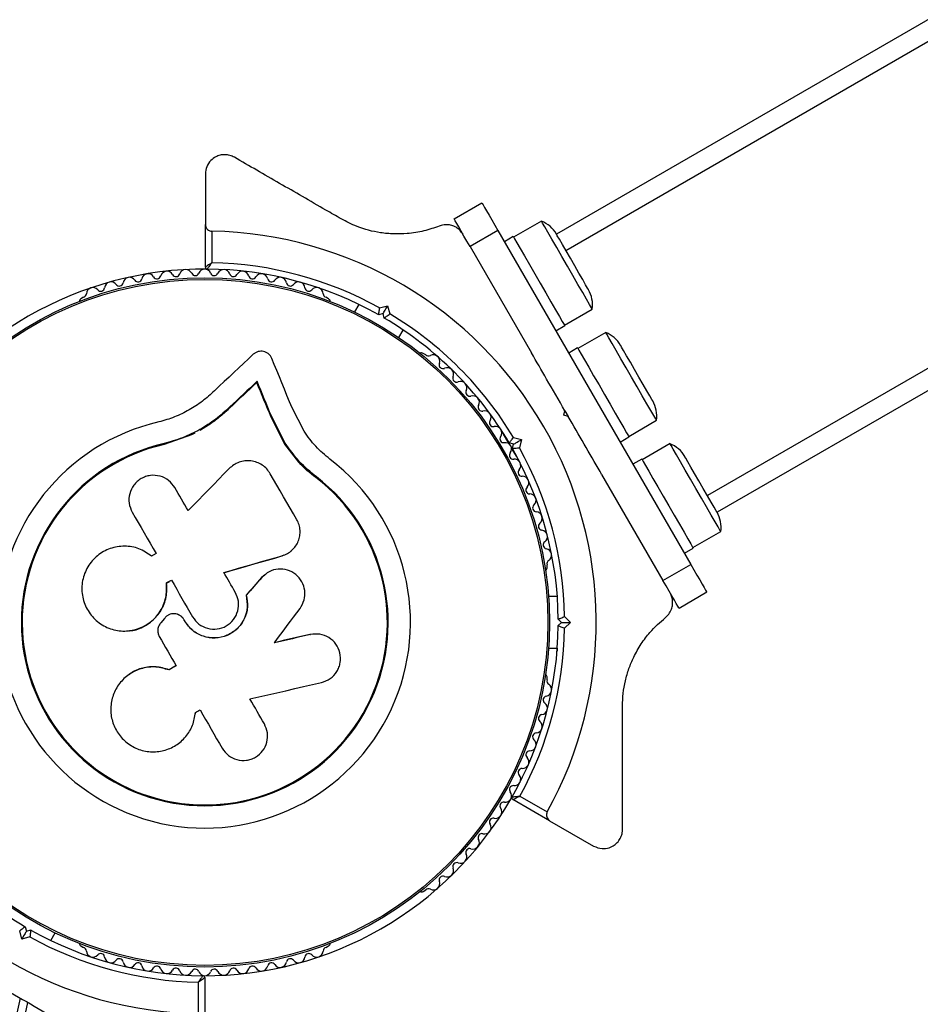
# Model space of a CAD drawing. Units: millimetres. Extents: x 122 to 3622, y 393 to 3893.
# Drawn here: x 2283 to 2423, y 2337 to 2491 of the extents above; entities that cross this region are included whole.
import ezdxf

# ---------------------------------------------------------------- set-up
doc = ezdxf.new("R2010")
doc.units = ezdxf.units.MM

msp = doc.modelspace()

# ---------------------------------------------------------------- linework, layer by layer
at = {"linetype": 'Continuous', "lineweight": 25, "ltscale": 20}
for p, q in [((2793.19, 2703.55), (2366.76, 2457.35)), ((2794.69, 2700.95), (2368.26, 2454.75)), ((2816.69, 2662.84), (2390.26, 2416.64)), ((2818.19, 2660.24), (2391.76, 2414.04)), ((2312.16, 2466.7), (2312.16, 2458.81)), ((2350.85, 2459.71), (2355.18, 2462.21)), ((2312.16, 2452.19), (2312.16, 2458.81)), ((2364.45, 2459.36), (2360.12, 2456.86)), ((2364.46, 2459.34), (2364.45, 2459.36)), ((2313.16, 2457.8), (2313.16, 2452.88)), ((2357.68, 2457.88), (2353.35, 2455.38)), ((2357.68, 2457.88), (2387.68, 2405.91)), ((2360.06, 2456.94), (2358.68, 2456.14)), ((2366.77, 2457.33), (2366.76, 2457.35)), ((2353.35, 2455.38), (2362.89, 2438.86)), ((2293.19, 2447.5), (2292.78, 2447.26)), ((2331.33, 2447.26), (2330.92, 2447.5)), ((2336.02, 2446.4), (2335.34, 2445.21)), ((2339.26, 2445.85), (2340.51, 2446.18)), ((2340.51, 2446.18), (2340.85, 2444.93)), ((2339.81, 2444.96), (2339.12, 2444.77)), ((2339.99, 2444.27), (2339.81, 2444.96)), ((2368.02, 2443.17), (2372.35, 2445.67)), ((2366.68, 2442.29), (2368.06, 2443.09)), ((2342.26, 2441.22), (2342.95, 2442.4)), ((2374.45, 2442.04), (2370.12, 2439.54)), ((2374.46, 2442.02), (2374.45, 2442.04)), ((2376.77, 2440.01), (2376.76, 2440.03)), ((2346.45, 2438.53), (2346.03, 2438.77)), ((2370.06, 2439.62), (2368.68, 2438.82)), ((2320.17, 2434.24), (2320.21, 2434.42)), ((2315.95, 2430.28), (2315.97, 2430.44)), ((2327.51, 2426.64), (2325.65, 2430.28)), ((2367.92, 2429.15), (2368.1, 2429.83)), ((2368.1, 2429.83), (2368.6, 2428.96)), ((2322.39, 2428.82), (2322.44, 2428.97)), ((2324.52, 2424.65), (2322.39, 2428.82)), ((2324.58, 2424.78), (2322.44, 2428.97)), ((2368.6, 2428.96), (2367.92, 2429.15)), ((2378.02, 2425.85), (2382.35, 2428.35)), ((2310.53, 2426.36), (2309.97, 2426.09)), ((2305.75, 2424.59), (2305.72, 2424.72)), ((2309.97, 2426.09), (2305.75, 2424.59)), ((2308.27, 2425.53), (2305.75, 2424.59)), ((2324.52, 2424.65), (2324.58, 2424.78)), ((2326.7, 2421.84), (2324.52, 2424.65)), ((2360.12, 2424.64), (2359.44, 2424.83)), ((2359.94, 2423.96), (2360.12, 2424.64)), ((2360.09, 2425.69), (2361.34, 2425.35)), ((2361.34, 2425.35), (2361.01, 2424.09)), ((2376.68, 2424.97), (2378.06, 2425.77)), ((2384.45, 2424.72), (2380.12, 2422.22)), ((2384.46, 2424.7), (2384.45, 2424.72)), ((2329.34, 2419.44), (2326.7, 2421.84)), ((2380.07, 2422.3), (2378.68, 2421.5)), ((2386.77, 2422.69), (2386.76, 2422.7)), ((2329.34, 2419.44), (2329.42, 2419.54)), ((2373.81, 2419.93), (2383.35, 2403.41)), ((2388.02, 2408.53), (2392.35, 2411.03)), ((2325.49, 2408), (2325.55, 2408.05)), ((2386.68, 2407.65), (2388.06, 2408.45)), ((2324.07, 2407.24), (2324.43, 2407.41)), ((2324.07, 2407.24), (2324.12, 2407.28)), ((2365.31, 2405.38), (2365.31, 2405.86)), ((2383.35, 2403.41), (2387.68, 2405.91)), ((2321.42, 2404.27), (2320.89, 2403.86)), ((2320.89, 2403.86), (2320.94, 2403.89)), ((2306.11, 2403), (2306.08, 2403.03)), ((2318.48, 2401.11), (2318.5, 2401.13)), ((2366.91, 2400.9), (2365.54, 2400.9)), ((2390.18, 2401.58), (2385.85, 2399.08)), ((2305.8, 2397.52), (2305.23, 2396.83)), ((2308.81, 2397.35), (2308.8, 2397.35)), ((2308.98, 2397.07), (2308.96, 2397.07)), ((2367.56, 2396.89), (2367.06, 2397.39)), ((2368.05, 2397.81), (2368.97, 2396.89)), ((2367.06, 2396.39), (2367.56, 2396.89)), ((2367.56, 2396.89), (2368.97, 2396.89)), ((2368.97, 2396.89), (2368.05, 2395.98)), ((2329.75, 2395.05), (2328.42, 2395.01)), ((2328.42, 2395.01), (2328.49, 2395)), ((2365.54, 2392.89), (2366.91, 2392.89)), ((2306.5, 2389.52), (2306.47, 2389.49)), ((2300.34, 2388.82), (2300.29, 2388.78)), ((2365.31, 2387.93), (2365.31, 2388.41)), ((2310.6, 2382.68), (2310.61, 2382.74)), ((2359.69, 2369.4), (2359.89, 2369.74)), ((2361.1, 2369.85), (2365.35, 2367.4)), ((2365.72, 2366.03), (2360, 2369.33)), ((2365.72, 2366.03), (2372.56, 2362.08)), ((2346.03, 2355.02), (2346.45, 2355.26)), ((2284.13, 2349.52), (2284.31, 2348.83)), ((2283.6, 2347.61), (2283.27, 2348.86)), ((2284.31, 2348.83), (2284.99, 2349.02)), ((2288.09, 2347.39), (2288.78, 2348.58)), ((2284.86, 2347.94), (2283.6, 2347.61)), ((2292.78, 2346.53), (2293.19, 2346.29)), ((2330.92, 2346.29), (2331.33, 2346.53)), ((2311.06, 2335.99), (2311.06, 2340.9)), ((2312.06, 2341.6), (2312.06, 2334.98))]:
    msp.add_line(p, q, dxfattribs=at)
at = {"linetype": 'Continuous', "lineweight": 25, "ltscale": 20, "flags": 128}
for points in [[(2355.18, 2462.21), (2355.23, 2462.12), (2355.37, 2461.88), (2355.6, 2461.48), (2355.91, 2460.94), (2356.29, 2460.28), (2356.72, 2459.53), (2357.19, 2458.72), (2357.68, 2457.88)], [(2353.35, 2455.38), (2352.86, 2456.22), (2352.39, 2457.03), (2351.96, 2457.78), (2351.58, 2458.44), (2351.27, 2458.98), (2351.04, 2459.38), (2350.9, 2459.62), (2350.85, 2459.71)], [(2372.35, 2445.67), (2372.34, 2445.68), (2372.22, 2445.88), (2371.93, 2446.4), (2371.46, 2447.2), (2370.86, 2448.25), (2370.13, 2449.5), (2369.33, 2450.89), (2368.48, 2452.36), (2367.63, 2453.83), (2366.82, 2455.25), (2366.08, 2456.53), (2365.44, 2457.63), (2364.95, 2458.49), (2364.61, 2459.06), (2364.46, 2459.34)], [(2360.06, 2456.94), (2360.09, 2456.91), (2360.27, 2456.59), (2360.63, 2455.97), (2361.15, 2455.07), (2361.8, 2453.93), (2362.56, 2452.61), (2363.4, 2451.17), (2364.26, 2449.68), (2365.11, 2448.2), (2365.92, 2446.8), (2366.64, 2445.56), (2367.24, 2444.52), (2367.69, 2443.74), (2367.97, 2443.26), (2368.06, 2443.09), (2368.06, 2443.09)], [(2371.76, 2448.69), (2371.76, 2448.69), (2371.62, 2448.92), (2371.32, 2449.46), (2370.86, 2450.25), (2370.28, 2451.26), (2369.62, 2452.39), (2368.94, 2453.57), (2368.28, 2454.71), (2367.7, 2455.72), (2367.23, 2456.53), (2366.91, 2457.08), (2366.77, 2457.33)], [(2339.81, 2444.96), (2339.82, 2444.98), (2339.86, 2445.05), (2339.93, 2445.16), (2340.01, 2445.32), (2340.12, 2445.5), (2340.24, 2445.71), (2340.38, 2445.94), (2340.51, 2446.18)], [(2382.35, 2428.35), (2382.34, 2428.36), (2382.22, 2428.56), (2381.93, 2429.08), (2381.46, 2429.88), (2380.86, 2430.93), (2380.13, 2432.18), (2379.33, 2433.57), (2378.48, 2435.04), (2377.63, 2436.51), (2376.82, 2437.93), (2376.08, 2439.21), (2375.44, 2440.31), (2374.95, 2441.17), (2374.61, 2441.74), (2374.46, 2442.02)], [(2381.76, 2431.36), (2381.76, 2431.37), (2381.62, 2431.6), (2381.32, 2432.14), (2380.86, 2432.93), (2380.28, 2433.94), (2379.62, 2435.07), (2378.94, 2436.25), (2378.28, 2437.39), (2377.7, 2438.4), (2377.23, 2439.21), (2376.91, 2439.76), (2376.77, 2440.01)], [(2319.61, 2438.62), (2318.86, 2437.91), (2318.11, 2437.21), (2317.36, 2436.5), (2316.6, 2435.79), (2315.84, 2435.08), (2315.08, 2434.37), (2314.32, 2433.65), (2313.56, 2432.93)], [(2370.06, 2439.62), (2370.09, 2439.59), (2370.27, 2439.27), (2370.63, 2438.65), (2371.15, 2437.75), (2371.8, 2436.61), (2372.56, 2435.29), (2373.4, 2433.85), (2374.26, 2432.36), (2375.11, 2430.88), (2375.92, 2429.48), (2376.64, 2428.24), (2377.24, 2427.2), (2377.69, 2426.42), (2377.97, 2425.94), (2378.06, 2425.77), (2378.06, 2425.77)], [(2325.65, 2430.28), (2325.25, 2431.25), (2324.85, 2432.23), (2324.46, 2433.19), (2324.06, 2434.16), (2323.67, 2435.12), (2323.28, 2436.08), (2322.88, 2437.04), (2322.49, 2437.99)], [(2320.17, 2434.24), (2319.64, 2433.75), (2319.12, 2433.26), (2318.59, 2432.77), (2318.07, 2432.27), (2317.54, 2431.78), (2317.01, 2431.28), (2316.48, 2430.78), (2315.95, 2430.28)], [(2320.17, 2434.24), (2319.64, 2433.75), (2319.12, 2433.26), (2318.59, 2432.77), (2318.07, 2432.27), (2317.54, 2431.78), (2317.01, 2431.28), (2316.48, 2430.78), (2315.95, 2430.28)], [(2320.21, 2434.42), (2319.68, 2433.92), (2319.15, 2433.43), (2318.62, 2432.93), (2318.1, 2432.43), (2317.57, 2431.94), (2317.03, 2431.44), (2316.5, 2430.94), (2315.97, 2430.44)], [(2322.39, 2428.82), (2322.11, 2429.5), (2321.83, 2430.18), (2321.55, 2430.86), (2321.27, 2431.54), (2321, 2432.22), (2320.72, 2432.9), (2320.44, 2433.57), (2320.17, 2434.24)], [(2322.39, 2428.82), (2322.11, 2429.5), (2321.83, 2430.18), (2321.55, 2430.86), (2321.27, 2431.54), (2321, 2432.22), (2320.72, 2432.9), (2320.44, 2433.57), (2320.17, 2434.24)], [(2322.44, 2428.97), (2322.15, 2429.65), (2321.87, 2430.34), (2321.6, 2431.02), (2321.32, 2431.7), (2321.04, 2432.38), (2320.76, 2433.06), (2320.48, 2433.74), (2320.21, 2434.42)], [(2359.43, 2424.68), (2359.06, 2425.33), (2358.34, 2426.57), (2358.15, 2426.9)], [(2360.12, 2424.64), (2360.14, 2424.66), (2360.21, 2424.7), (2360.33, 2424.76), (2360.48, 2424.85), (2360.66, 2424.96), (2360.88, 2425.08), (2361.11, 2425.21), (2361.34, 2425.35)], [(2392.35, 2411.03), (2392.34, 2411.04), (2392.22, 2411.24), (2391.93, 2411.76), (2391.46, 2412.56), (2390.86, 2413.61), (2390.13, 2414.86), (2389.33, 2416.25), (2388.48, 2417.72), (2387.63, 2419.19), (2386.82, 2420.61), (2386.08, 2421.89), (2385.44, 2422.99), (2384.95, 2423.84), (2384.61, 2424.42), (2384.46, 2424.7)], [(2361.09, 2421.81), (2360.55, 2422.75), (2359.81, 2424.03), (2359.81, 2424.03)], [(2380.07, 2422.3), (2380.09, 2422.27), (2380.27, 2421.95), (2380.63, 2421.33), (2381.15, 2420.43), (2381.8, 2419.29), (2382.56, 2417.97), (2383.4, 2416.53), (2384.26, 2415.04), (2385.11, 2413.56), (2385.92, 2412.16), (2386.64, 2410.92), (2387.24, 2409.88), (2387.69, 2409.1), (2387.97, 2408.62), (2388.06, 2408.45), (2388.06, 2408.45)], [(2391.76, 2414.04), (2391.76, 2414.05), (2391.62, 2414.28), (2391.32, 2414.82), (2390.86, 2415.61), (2390.28, 2416.62), (2389.62, 2417.75), (2388.94, 2418.93), (2388.28, 2420.07), (2387.7, 2421.08), (2387.23, 2421.89), (2386.91, 2422.44), (2386.77, 2422.69)], [(2315.85, 2420.83), (2315.05, 2420.01), (2314.26, 2419.2), (2313.47, 2418.38), (2312.67, 2417.57), (2311.87, 2416.75), (2311.08, 2415.93), (2310.28, 2415.11), (2309.48, 2414.29)], [(2326.38, 2412.88), (2325.87, 2413.78), (2325.35, 2414.67), (2324.83, 2415.57), (2324.32, 2416.46), (2323.8, 2417.35), (2323.29, 2418.25), (2322.77, 2419.14), (2322.26, 2420.03)], [(2309.48, 2414.29), (2309.22, 2414.74), (2308.96, 2415.18), (2308.7, 2415.63), (2308.44, 2416.08), (2308.18, 2416.53), (2307.92, 2416.98), (2307.67, 2417.42), (2307.41, 2417.87)], [(2300.77, 2414.04), (2301.23, 2413.24), (2301.69, 2412.44), (2302.16, 2411.64), (2302.62, 2410.84), (2303.08, 2410.03), (2303.55, 2409.23), (2304.01, 2408.42), (2304.48, 2407.62)], [(2304.48, 2407.62), (2304.39, 2407.57), (2304.3, 2407.51), (2304.22, 2407.46), (2304.13, 2407.41), (2304.04, 2407.36), (2303.95, 2407.31), (2303.87, 2407.26), (2303.78, 2407.21)], [(2315.02, 2404.63), (2316.15, 2404.96), (2317.29, 2405.28), (2318.42, 2405.61), (2319.55, 2405.94), (2320.68, 2406.26), (2321.81, 2406.59), (2322.94, 2406.91), (2324.07, 2407.24)], [(2315.03, 2404.67), (2316.17, 2404.99), (2317.31, 2405.32), (2318.45, 2405.65), (2319.59, 2405.98), (2320.72, 2406.3), (2321.86, 2406.63), (2322.99, 2406.96), (2324.12, 2407.28)], [(2387.68, 2405.91), (2388.17, 2405.07), (2388.64, 2404.26), (2389.07, 2403.51), (2389.45, 2402.85), (2389.76, 2402.31), (2389.99, 2401.91), (2390.13, 2401.67), (2390.18, 2401.58)], [(2306.08, 2403.03), (2306.18, 2403.09), (2306.28, 2403.15), (2306.37, 2403.2), (2306.47, 2403.26), (2306.57, 2403.32), (2306.67, 2403.37), (2306.77, 2403.43), (2306.86, 2403.49)], [(2306.11, 2403), (2306.2, 2403.06), (2306.3, 2403.12), (2306.4, 2403.17), (2306.5, 2403.23), (2306.59, 2403.29), (2306.69, 2403.34), (2306.79, 2403.4), (2306.89, 2403.46)], [(2306.86, 2403.49), (2307.28, 2402.77), (2307.69, 2402.06), (2308.1, 2401.34), (2308.51, 2400.63), (2308.93, 2399.91), (2309.34, 2399.19), (2309.75, 2398.48), (2310.17, 2397.76)], [(2316.81, 2401.59), (2316.58, 2401.98), (2316.36, 2402.36), (2316.14, 2402.75), (2315.92, 2403.13), (2315.7, 2403.51), (2315.48, 2403.9), (2315.25, 2404.28), (2315.03, 2404.67)], [(2320.89, 2403.86), (2320.59, 2403.51), (2320.29, 2403.17), (2319.99, 2402.83), (2319.69, 2402.48), (2319.38, 2402.14), (2319.08, 2401.79), (2318.78, 2401.45), (2318.48, 2401.11)], [(2320.94, 2403.89), (2320.63, 2403.54), (2320.33, 2403.2), (2320.02, 2402.85), (2319.72, 2402.51), (2319.42, 2402.16), (2319.11, 2401.82), (2318.81, 2401.47), (2318.5, 2401.13)], [(2385.85, 2399.08), (2385.8, 2399.17), (2385.66, 2399.41), (2385.43, 2399.81), (2385.12, 2400.35), (2384.74, 2401.01), (2384.31, 2401.76), (2383.84, 2402.57), (2383.35, 2403.41)], [(2322.9, 2393.72), (2323.4, 2394.39), (2323.9, 2395.06), (2324.4, 2395.73), (2324.9, 2396.4), (2325.39, 2397.07), (2325.89, 2397.73), (2326.39, 2398.4), (2326.89, 2399.07)], [(2308.96, 2397.07), (2308.94, 2397.1), (2308.92, 2397.14), (2308.9, 2397.17), (2308.88, 2397.21), (2308.86, 2397.24), (2308.84, 2397.28), (2308.82, 2397.32), (2308.8, 2397.35)], [(2308.98, 2397.07), (2308.96, 2397.1), (2308.94, 2397.14), (2308.92, 2397.17), (2308.9, 2397.21), (2308.88, 2397.24), (2308.86, 2397.28), (2308.84, 2397.31), (2308.81, 2397.35)], [(2304.99, 2394.71), (2305.32, 2394.14), (2305.65, 2393.57), (2305.97, 2393), (2306.3, 2392.43), (2306.63, 2391.86), (2306.96, 2391.29), (2307.29, 2390.72), (2307.62, 2390.15)], [(2328.42, 2395.01), (2327.72, 2394.85), (2327.03, 2394.69), (2326.33, 2394.53), (2325.64, 2394.37), (2324.94, 2394.21), (2324.25, 2394.05), (2323.55, 2393.89), (2322.85, 2393.73)], [(2328.49, 2395), (2327.79, 2394.84), (2327.1, 2394.68), (2326.4, 2394.52), (2325.7, 2394.36), (2325, 2394.2), (2324.3, 2394.04), (2323.6, 2393.88), (2322.9, 2393.72)], [(2307.62, 2390.15), (2307.48, 2390.07), (2307.33, 2389.98), (2307.19, 2389.9), (2307.05, 2389.82), (2306.9, 2389.73), (2306.76, 2389.65), (2306.62, 2389.57), (2306.47, 2389.49)], [(2307.64, 2390.18), (2307.5, 2390.1), (2307.35, 2390.01), (2307.21, 2389.93), (2307.07, 2389.85), (2306.93, 2389.77), (2306.78, 2389.68), (2306.64, 2389.6), (2306.5, 2389.52)], [(2319.09, 2384.98), (2320.48, 2385.3), (2321.87, 2385.62), (2323.27, 2385.94), (2324.66, 2386.26), (2326.05, 2386.58), (2327.43, 2386.89), (2328.82, 2387.21), (2330.2, 2387.53)], [(2321.33, 2381.09), (2321.05, 2381.58), (2320.77, 2382.06), (2320.49, 2382.55), (2320.21, 2383.03), (2319.93, 2383.52), (2319.65, 2384.01), (2319.37, 2384.5), (2319.09, 2384.98)], [(2311.32, 2383.28), (2311.76, 2382.53), (2312.19, 2381.78), (2312.62, 2381.03), (2313.05, 2380.29), (2313.48, 2379.54), (2313.91, 2378.79), (2314.34, 2378.05), (2314.77, 2377.3)], [(2284.31, 2348.83), (2284.3, 2348.81), (2284.25, 2348.74), (2284.19, 2348.63), (2284.1, 2348.47), (2283.99, 2348.29), (2283.87, 2348.08), (2283.74, 2347.85), (2283.6, 2347.61)]]:
    msp.add_lwpolyline(points, dxfattribs=at)
at = {"linetype": 'Continuous', "lineweight": 25, "ltscale": 400}
for centre, radius in [((1872.07, 2142.85), 1750), ((2312.06, 2396.89), 53.64), ((2312.06, 2396.89), 53.38)]:
    msp.add_circle(centre, radius, dxfattribs=at)
for centre, radius, start, end in [((2362.69, 2454.99), 4.71, 30, 68.0512), ((2312.06, 2396.89), 60.91, 331.0348, 88.9652), ((2312.46, 2452.19), 0.3, 180, 269.5856), ((2312.06, 2396.89), 56, 60.9408, 88.8745), ((2312.06, 2396.89), 55, 89.5856, 150.3108), ((2303.24, 2450.17), 1, 30.7179, 168.0755), ((2304.62, 2450.99), 0.606, 210.7179, 344.9365), ((2306.17, 2450.57), 1, 27.5788, 164.9365), ((2307.59, 2451.32), 0.606, 207.5788, 341.7974), ((2309.12, 2450.82), 1, 24.4397, 161.7974), ((2310.58, 2451.48), 0.606, 204.4397, 338.6583), ((2312.08, 2450.9), 1, 91.107, 158.6583), ((2312.04, 2450.9), 1, 21.3417, 88.893), ((2312.06, 2396.89), 55, 60.5209, 89.5856), ((2313.53, 2451.48), 0.606, 201.3417, 335.5603), ((2315, 2450.82), 1, 18.2026, 155.5603), ((2316.52, 2451.32), 0.606, 198.2026, 332.4212), ((2317.94, 2450.57), 1, 15.0635, 152.4212), ((2319.49, 2450.99), 0.606, 195.0635, 329.2821), ((2320.87, 2450.17), 1, 11.9245, 149.2821), ((2297.47, 2448.89), 1, 36.9959, 174.3537), ((2298.75, 2449.85), 0.606, 216.9959, 351.2147), ((2300.34, 2449.61), 1, 33.857, 171.2147), ((2301.67, 2450.5), 0.606, 213.857, 348.0755), ((2322.45, 2450.5), 0.606, 191.9245, 326.143), ((2323.78, 2449.61), 1, 8.7854, 146.143), ((2325.37, 2449.85), 0.606, 188.7854, 323.004), ((2326.65, 2448.89), 1, 5.6463, 143.004), ((2293.04, 2448.08), 0.606, 284.9243, 357.4969), ((2294.64, 2448.01), 1, 40.1351, 177.4969), ((2295.87, 2449.05), 0.606, 220.1351, 354.3537), ((2328.25, 2449.05), 0.606, 185.6463, 319.8649), ((2329.47, 2448.01), 1, 2.5073, 139.8649), ((2331.08, 2448.08), 0.606, 182.5073, 255.0401), ((2367.69, 2446.33), 4.7, 351.9488, 30), ((2293.03, 2446.82), 0.5, 120, 177.1393), ((2331.08, 2446.82), 0.5, 2.8607, 60), ((2312.06, 2396.89), 56, 30.9408, 59.0592), ((2312.06, 2396.89), 55, 30.5209, 59.4791), ((2372.69, 2437.67), 4.7, 30, 68.0512), ((2345.78, 2438.34), 0.5, 60, 117.1393), ((2346.88, 2438.96), 0.606, 224.9243, 297.4969), ((2347.62, 2437.54), 1, 340.1351, 117.4969), ((2349.13, 2436.99), 0.606, 160.1351, 294.3537), ((2349.79, 2435.53), 1, 336.9959, 114.3537), ((2351.27, 2434.9), 0.606, 156.9959, 291.2147), ((2351.85, 2433.4), 1, 333.857, 111.2147), ((2353.29, 2432.7), 0.606, 153.857, 288.0755), ((2353.79, 2431.17), 1, 330.7179, 108.0755), ((2377.69, 2429.01), 4.7, 351.9488, 30), ((2355.19, 2430.38), 0.606, 150.7179, 284.9365), ((2355.6, 2428.83), 1, 327.5788, 104.9365), ((2312.06, 2396.89), 32.01, 102.8705, 52.5151), ((2356.96, 2427.97), 0.606, 147.5788, 281.7974), ((2357.29, 2426.4), 1, 324.4397, 101.7974), ((2312.06, 2396.89), 28.54, 102.8247, 52.5151), ((2358.59, 2425.47), 0.606, 144.4397, 278.6583), ((2358.83, 2423.88), 1, 31.107, 98.6583), ((2382.69, 2420.35), 4.7, 30, 68.0512), ((2312.06, 2396.89), 28.41, 102.8247, 52.5151), ((2360.07, 2422.91), 0.606, 141.3417, 275.5603), ((2358.81, 2423.91), 1, 321.3417, 28.893), ((2312.06, 2396.89), 55, 0.5209, 29.4791), ((2312.06, 2396.89), 56, 0.9408, 29.0592), ((2360.22, 2421.31), 1, 318.2026, 95.5603), ((2361.42, 2420.24), 0.606, 138.2026, 272.4212), ((2361.49, 2418.64), 1, 315.0635, 92.4212), ((2362.63, 2417.5), 0.606, 135.0635, 269.2821), ((2362.61, 2415.9), 1, 311.9245, 89.2821), ((2363.68, 2414.7), 0.606, 131.9245, 266.143), ((2363.57, 2413.1), 1, 308.7854, 86.143), ((2387.69, 2411.69), 4.7, 351.9488, 30), ((2364.58, 2411.85), 0.606, 128.7854, 263.004), ((2364.38, 2410.26), 1, 305.6463, 83.004), ((2365.32, 2408.95), 0.606, 125.6463, 259.8649), ((2365.03, 2407.37), 1, 302.5073, 79.8649), ((2365.9, 2406.02), 0.606, 122.5073, 195.0401), ((2364.81, 2405.38), 0.5, 302.8607, 360), ((2312.06, 2396.89), 55, 330.4144, 359.4791), ((2312.06, 2396.89), 56, 331.1255, 359.0592), ((2364.81, 2388.41), 0.5, 0, 57.1393), ((2365.9, 2387.77), 0.606, 164.9243, 237.4969), ((2365.03, 2386.42), 1, 280.1351, 57.4969), ((2365.32, 2384.84), 0.606, 100.1351, 234.3537), ((2123.46, 2707.79), 374.96, 299.9433, 300.0675), ((2364.38, 2383.53), 1, 276.9959, 54.3537), ((2364.58, 2381.94), 0.606, 96.9959, 231.2147), ((2363.57, 2380.69), 1, 273.857, 51.2147), ((2362.61, 2377.89), 1, 270.7179, 48.0755), ((2363.68, 2379.09), 0.606, 93.857, 228.0755), ((2361.49, 2375.15), 1, 267.5788, 44.9365), ((2362.63, 2376.29), 0.606, 90.7179, 224.9365), ((2361.42, 2373.55), 0.606, 87.5788, 221.7974), ((2360.22, 2372.48), 1, 264.4397, 41.7974), ((2360.07, 2370.88), 0.606, 84.4397, 218.6583), ((2358.81, 2369.88), 1, 331.107, 38.6583), ((2360.15, 2369.59), 0.3, 150.4144, 240), ((2312.06, 2396.89), 55, 210.3108, 239.4791), ((2312.06, 2396.89), 55, 269.6892, 330), ((2357.29, 2367.39), 1, 258.2026, 35.5603), ((2358.59, 2368.32), 0.606, 81.3417, 215.5603), ((2358.83, 2369.91), 1, 261.3417, 328.893), ((2356.96, 2365.82), 0.606, 78.2026, 212.4212), ((2312.06, 2396.89), 60.91, 210.9407, 269.0593), ((2355.6, 2364.96), 1, 255.0635, 32.4212), ((2355.19, 2363.41), 0.606, 75.0635, 209.2821), ((2353.79, 2362.62), 1, 251.9245, 29.2821), ((2351.85, 2360.39), 1, 248.7854, 26.143), ((2353.29, 2361.09), 0.606, 71.9245, 206.143), ((2351.27, 2358.89), 0.606, 68.7854, 203.004), ((2349.13, 2356.8), 0.606, 65.6463, 199.8649), ((2349.79, 2358.26), 1, 245.6463, 23.004), ((2347.62, 2356.25), 1, 242.5073, 19.8649), ((2345.78, 2355.45), 0.5, 242.8607, 300), ((2346.88, 2354.83), 0.606, 62.5073, 135.0401), ((2312.06, 2396.89), 55, 240.5209, 269.6892), ((2312.06, 2396.89), 56, 240.9408, 268.9768), ((2293.03, 2346.97), 0.5, 182.8607, 240), ((2331.08, 2346.97), 0.5, 300, 357.1393), ((2293.04, 2345.71), 0.606, 2.5073, 75.0401), ((2294.64, 2345.78), 1, 182.5073, 319.8649), ((2295.87, 2344.74), 0.606, 5.6463, 139.8649), ((2328.25, 2344.74), 0.606, 40.1351, 174.3537), ((2329.47, 2345.78), 1, 220.1351, 357.4969), ((2331.08, 2345.71), 0.606, 104.9243, 177.4969), ((2297.47, 2344.9), 1, 185.6463, 323.004), ((2298.75, 2343.94), 0.606, 8.7854, 143.004), ((2300.34, 2344.18), 1, 188.7854, 326.143), ((2301.67, 2343.29), 0.606, 11.9245, 146.143), ((2303.24, 2343.62), 1, 191.9245, 329.2821), ((2304.62, 2342.8), 0.606, 15.0635, 149.2821), ((2319.49, 2342.8), 0.606, 30.7179, 164.9365), ((2320.87, 2343.62), 1, 210.7179, 348.0755), ((2322.45, 2343.29), 0.606, 33.857, 168.0755), ((2323.78, 2344.18), 1, 213.857, 351.2147), ((2325.37, 2343.94), 0.606, 36.9959, 171.2147), ((2326.65, 2344.9), 1, 216.9959, 354.3537), ((2306.17, 2343.22), 1, 195.0635, 332.4212), ((2307.59, 2342.47), 0.606, 18.2026, 152.4212), ((2309.12, 2342.97), 1, 198.2026, 335.5603), ((2310.58, 2342.31), 0.606, 21.3417, 155.5603), ((2312.08, 2342.89), 1, 201.3417, 268.893), ((2311.76, 2341.6), 0.3, 0, 89.6892), ((2312.04, 2342.89), 1, 271.107, 338.6583), ((2313.53, 2342.31), 0.606, 24.4398, 158.6583), ((2315, 2342.97), 1, 204.4398, 341.7974), ((2316.52, 2342.47), 0.606, 27.5788, 161.7974), ((2317.94, 2343.22), 1, 207.5788, 344.9365), ((1104.87, 2585.79), 1204.18, 311.85541, 348.14459), ((1104.87, 2585.79), 1205.47, 311.87558, 348.12442)]:
    msp.add_arc(centre, radius, start, end, dxfattribs=at)
at = {"linetype": 'Continuous', "lineweight": 25, "ltscale": 20}
for points, knots in [([(2316.66, 2469.29), (2316.43, 2469.4), (2315.99, 2469.62), (2315.19, 2469.73), (2314.43, 2469.64), (2313.66, 2469.34), (2312.89, 2468.75), (2312.28, 2467.82), (2312.2, 2467.08), (2312.16, 2466.7)], [0, 0, 0, 0, 0.1081, 0.216724, 0.317777, 0.420488, 0.572285, 0.780148, 1, 1, 1, 1]), ([(2333.27, 2459.71), (2332.48, 2460.16), (2329.24, 2462.03), (2323.63, 2465.27), (2318.99, 2467.95), (2316.66, 2469.29)], [0, 0, 0, 0, 0.138437, 0.567214, 1, 1, 1, 1]), ([(2312.16, 2458.81), (2312.17, 2458.71), (2312.18, 2458.49), (2312.34, 2458.2), (2312.59, 2457.96), (2312.85, 2457.84), (2313.04, 2457.8), (2313.14, 2457.8), (2313.16, 2457.8)], [0, 0, 0, 0, 0.20755, 0.490224, 0.690553, 0.845589, 0.977089, 1, 1, 1, 1]), ([(2348.54, 2458.59), (2347.76, 2458.31), (2346.2, 2457.77), (2343.81, 2457.39), (2341.51, 2457.32), (2338.91, 2457.55), (2336.01, 2458.28), (2334.08, 2459.28), (2333.27, 2459.71)], [0, 0, 0, 0, 0.180005, 0.359746, 0.490175, 0.620433, 0.839551, 1, 1, 1, 1]), ([(2352.24, 2457.3), (2352.1, 2457.5), (2351.82, 2457.92), (2351.19, 2458.41), (2350.48, 2458.71), (2349.67, 2458.84), (2349.01, 2458.76), (2348.64, 2458.62), (2348.54, 2458.59)], [0, 0, 0, 0, 0.172214, 0.345276, 0.506319, 0.669971, 0.911765, 1, 1, 1, 1]), ([(2313.16, 2452.88), (2313.16, 2452.88), (2313.15, 2452.88), (2313.13, 2452.87), (2313.1, 2452.84), (2312.99, 2452.77), (2312.77, 2452.62), (2312.5, 2452.43), (2312.29, 2452.29), (2312.18, 2452.21), (2312.16, 2452.2), (2312.16, 2452.19)], [0, 0, 0, 0, 0.003598, 0.012392, 0.03242, 0.085158, 0.235516, 0.49935, 0.698953, 0.847055, 1, 1, 1, 1]), ([(2313.16, 2452.88), (2313.16, 2452.88), (2313.15, 2452.88), (2313.14, 2452.86), (2313.11, 2452.82), (2313.04, 2452.72), (2312.88, 2452.5), (2312.69, 2452.23), (2312.55, 2452.03), (2312.47, 2451.91), (2312.46, 2451.9), (2312.46, 2451.89)], [0, 0, 0, 0, 0.003695, 0.0123069, 0.0320865, 0.08468, 0.2355703, 0.4993111, 0.6988629, 0.8469918, 1, 1, 1, 1]), ([(2339.12, 2444.77), (2339.12, 2444.79), (2339.13, 2444.81), (2339.15, 2444.97), (2339.18, 2445.22), (2339.22, 2445.52), (2339.25, 2445.74), (2339.26, 2445.84), (2339.26, 2445.85)], [0, 0, 0, 0, 0.1951425, 0.389909, 0.5909966, 0.8061892, 0.9954283, 1, 1, 1, 1]), ([(2339.99, 2444.27), (2340, 2444.28), (2340.02, 2444.29), (2340.15, 2444.39), (2340.34, 2444.54), (2340.59, 2444.73), (2340.77, 2444.86), (2340.85, 2444.92), (2340.85, 2444.93)], [0, 0, 0, 0, 0.195127, 0.389861, 0.590907, 0.806129, 0.995251, 1, 1, 1, 1]), ([(2322.49, 2437.99), (2322.43, 2438.12), (2322.31, 2438.37), (2322.01, 2438.69), (2321.64, 2438.93), (2321.22, 2439.08), (2320.78, 2439.12), (2320.34, 2439.05), (2319.93, 2438.89), (2319.72, 2438.71), (2319.61, 2438.62)], [0, 0, 0, 0, 0.124853, 0.249979, 0.374892, 0.499531, 0.624552, 0.74974, 0.874979, 1, 1, 1, 1]), ([(2368.1, 2429.83), (2367.15, 2431.48), (2365.4, 2434.51), (2363.67, 2437.49), (2362.89, 2438.85)], [0, 0, 0, 0, 0.54561, 1, 1, 1, 1]), ([(2313.56, 2432.93), (2312.95, 2432.38), (2311.75, 2431.27), (2309.64, 2429.91), (2307.37, 2428.8), (2305.74, 2428.33), (2304.93, 2428.1)], [0, 0, 0, 0, 0.249747, 0.498746, 0.749561, 1, 1, 1, 1]), ([(2315.97, 2430.44), (2315.25, 2429.78), (2313.82, 2428.46), (2311.32, 2426.86), (2308.62, 2425.55), (2306.69, 2425), (2305.72, 2424.72)], [0, 0, 0, 0, 0.249757, 0.498733, 0.749542, 1, 1, 1, 1]), ([(2315.95, 2430.28), (2315.48, 2429.84), (2314.77, 2429.17), (2313.49, 2428.17), (2312.42, 2427.43), (2311.57, 2426.93), (2311.29, 2426.77)], [0, 0, 0, 0, 0.335943, 0.500742, 0.836738, 1, 1, 1, 1]), ([(2373.81, 2419.94), (2373.73, 2420.08), (2372.84, 2421.62), (2371.09, 2424.65), (2369.43, 2427.53), (2368.6, 2428.96)], [0, 0, 0, 0, 0.048084, 0.524061, 1, 1, 1, 1]), ([(2331.54, 2422.3), (2330.77, 2422.94), (2329.24, 2424.22), (2328.08, 2425.83), (2327.51, 2426.64)], [0, 0, 0, 0, 0.4999961, 1, 1, 1, 1]), ([(2329.42, 2419.54), (2328.5, 2420.31), (2326.66, 2421.86), (2325.27, 2423.8), (2324.58, 2424.78)], [0, 0, 0, 0, 0.500009, 1, 1, 1, 1]), ([(2359.44, 2424.83), (2359.44, 2424.84), (2359.46, 2424.85), (2359.56, 2424.98), (2359.71, 2425.18), (2359.89, 2425.42), (2360.02, 2425.6), (2360.09, 2425.69), (2360.09, 2425.69)], [0, 0, 0, 0, 0.195127, 0.38989, 0.590894, 0.806117, 0.995399, 1, 1, 1, 1]), ([(2359.94, 2423.96), (2359.95, 2423.96), (2359.97, 2423.96), (2360.13, 2423.99), (2360.38, 2424.02), (2360.68, 2424.05), (2360.9, 2424.08), (2361.01, 2424.09), (2361.01, 2424.09)], [0, 0, 0, 0, 0.195113, 0.389865, 0.590897, 0.806131, 0.995274, 1, 1, 1, 1]), ([(2322.26, 2420.03), (2322.09, 2420.28), (2321.74, 2420.8), (2321.01, 2421.41), (2320.17, 2421.84), (2319.25, 2422.06), (2318.3, 2422.06), (2317.39, 2421.85), (2316.54, 2421.45), (2316.08, 2421.03), (2315.85, 2420.83)], [0, 0, 0, 0, 0.124766, 0.24989, 0.374795, 0.499445, 0.624561, 0.749633, 0.874282, 1, 1, 1, 1]), ([(2329.34, 2419.44), (2328.41, 2420.16), (2327.46, 2420.89), (2326.73, 2421.81), (2326.73, 2421.82)], [0, 0, 0, 0, 0.991059, 1, 1, 1, 1]), ([(2307.41, 2417.87), (2307.11, 2418.27), (2306.52, 2419.08), (2305.12, 2419.74), (2303.84, 2419.84), (2302.85, 2419.61), (2302.16, 2419.29), (2301.54, 2418.85), (2300.85, 2418.1), (2300.29, 2416.95), (2300.17, 2415.42), (2300.57, 2414.5), (2300.77, 2414.04)], [0, 0, 0, 0, 0.124894, 0.2496685, 0.3743589, 0.4370654, 0.4996784, 0.5625531, 0.6250893, 0.7500315, 0.87496, 1, 1, 1, 1]), ([(2324.12, 2407.28), (2324.4, 2407.38), (2324.94, 2407.58), (2325.65, 2408.1), (2326.23, 2408.75), (2326.64, 2409.51), (2326.88, 2410.35), (2326.92, 2411.22), (2326.77, 2412.09), (2326.51, 2412.62), (2326.38, 2412.88)], [0, 0, 0, 0, 0.124809, 0.25002, 0.374829, 0.49965, 0.624864, 0.749594, 0.874436, 1, 1, 1, 1]), ([(2303.78, 2407.21), (2303.15, 2407.64), (2301.89, 2408.5), (2299.58, 2408.88), (2297.31, 2408.51), (2295.28, 2407.37), (2293.76, 2405.61), (2292.92, 2403.43), (2292.89, 2401.1), (2293.64, 2398.9), (2295.09, 2397.1), (2297.06, 2395.89), (2299.33, 2395.42), (2301.62, 2395.75), (2303.67, 2396.84), (2305.23, 2398.56), (2306.15, 2400.73), (2306.1, 2402.26), (2306.08, 2403.03)], [0, 0, 0, 0, 0.0625, 0.125, 0.18749, 0.249981, 0.31247, 0.374971, 0.437466, 0.499967, 0.562469, 0.624966, 0.687458, 0.749942, 0.812422, 0.8749, 0.937374, 1, 1, 1, 1]), ([(2326.89, 2399.07), (2327.13, 2399.49), (2327.63, 2400.34), (2327.7, 2401.86), (2327.24, 2403.27), (2326.27, 2404.42), (2324.95, 2405.12), (2323.48, 2405.27), (2322.02, 2404.88), (2321.3, 2404.22), (2320.94, 2403.89)], [0, 0, 0, 0, 0.125111, 0.250126, 0.37508, 0.500037, 0.625013, 0.75004, 0.875131, 1, 1, 1, 1]), ([(2321.43, 2404.36), (2321.42, 2404.35), (2321.4, 2404.34), (2321.39, 2404.33), (2321.38, 2404.32)], [0, 0, 0, 0, 0.49999, 1, 1, 1, 1]), ([(2300.35, 2395.64), (2300.43, 2395.64), (2301.24, 2395.61), (2302.74, 2396.27), (2304.53, 2397.59), (2305.74, 2399.49), (2306.22, 2401.38), (2306.14, 2402.56), (2306.11, 2403)], [0, 0, 0, 0, 0.021646, 0.23635, 0.44948, 0.660981, 0.871416, 1, 1, 1, 1]), ([(2318.5, 2401.13), (2318.62, 2400.5), (2318.84, 2399.25), (2318.3, 2397.38), (2317.19, 2395.83), (2315.58, 2394.77), (2313.7, 2394.34), (2311.81, 2394.62), (2310.09, 2395.53), (2309.34, 2396.55), (2308.96, 2397.07)], [0, 0, 0, 0, 0.125011, 0.2499927, 0.3749446, 0.4998832, 0.6248071, 0.7497171, 0.8746167, 1, 1, 1, 1]), ([(2318.48, 2401.11), (2318.59, 2400.48), (2318.81, 2399.24), (2318.27, 2397.38), (2317.16, 2395.83), (2315.56, 2394.78), (2313.69, 2394.36), (2311.81, 2394.63), (2310.1, 2395.53), (2309.35, 2396.55), (2308.98, 2397.07)], [0, 0, 0, 0, 0.1250116, 0.2499942, 0.3749527, 0.4998867, 0.624807, 0.7497146, 0.8746205, 1, 1, 1, 1]), ([(2310.17, 2397.76), (2310.47, 2397.35), (2311.07, 2396.54), (2312.48, 2395.88), (2314, 2395.77), (2315.46, 2396.26), (2316.61, 2397.28), (2317.28, 2398.65), (2317.41, 2400.2), (2317.01, 2401.13), (2316.81, 2401.59)], [0, 0, 0, 0, 0.125061, 0.250004, 0.374892, 0.499786, 0.624731, 0.749775, 0.874845, 1, 1, 1, 1]), ([(2383.72, 2397.64), (2383.96, 2397.86), (2384.38, 2398.26), (2384.75, 2399.07), (2384.89, 2399.87), (2384.82, 2400.64), (2384.63, 2401.17), (2384.49, 2401.43), (2384.46, 2401.49)], [0, 0, 0, 0, 0.262048, 0.458108, 0.624645, 0.791597, 0.950701, 1, 1, 1, 1]), ([(2308.8, 2397.35), (2308.72, 2397.47), (2308.55, 2397.72), (2308.2, 2398), (2307.79, 2398.18), (2307.35, 2398.26), (2306.9, 2398.23), (2306.48, 2398.09), (2306.09, 2397.86), (2305.9, 2397.63), (2305.8, 2397.52)], [0, 0, 0, 0, 0.12482, 0.249924, 0.375032, 0.499755, 0.624651, 0.749829, 0.874842, 1, 1, 1, 1]), ([(2307.78, 2398.17), (2307.77, 2398.17), (2307.77, 2398.17), (2307.76, 2398.17), (2307.76, 2398.17)], [0, 0, 0, 0, 0.499769, 1, 1, 1, 1]), ([(2308.81, 2397.35), (2308.73, 2397.47), (2308.57, 2397.72), (2308.21, 2397.98), (2307.94, 2398.14), (2307.79, 2398.16), (2307.78, 2398.16)], [0, 0, 0, 0, 0.326265, 0.653395, 0.980419, 1, 1, 1, 1]), ([(2367.06, 2397.39), (2367.07, 2397.4), (2367.09, 2397.41), (2367.24, 2397.47), (2367.47, 2397.57), (2367.75, 2397.68), (2367.95, 2397.77), (2368.05, 2397.81), (2368.05, 2397.81)], [0, 0, 0, 0, 0.19512, 0.389854, 0.5909, 0.806094, 0.995333, 1, 1, 1, 1]), ([(2377.06, 2383.86), (2377.08, 2384.52), (2377.12, 2385.84), (2377.47, 2387.82), (2378.03, 2389.72), (2378.84, 2391.68), (2379.94, 2393.58), (2381.56, 2395.74), (2382.9, 2396.92), (2383.72, 2397.64)], [0, 0, 0, 0, 0.115796, 0.231565, 0.347095, 0.462718, 0.612744, 0.763012, 1, 1, 1, 1]), ([(2300.3, 2395.6), (2300.31, 2395.6), (2300.32, 2395.6), (2300.34, 2395.6), (2300.35, 2395.6)], [0, 0, 0, 0, 0.499997, 1, 1, 1, 1]), ([(2305.23, 2396.83), (2305.11, 2396.68), (2304.88, 2396.38), (2304.73, 2395.81), (2304.75, 2395.23), (2304.91, 2394.88), (2304.99, 2394.71)], [0, 0, 0, 0, 0.249617, 0.499416, 0.749121, 1, 1, 1, 1]), ([(2367.06, 2396.39), (2367.07, 2396.39), (2367.09, 2396.38), (2367.24, 2396.32), (2367.47, 2396.22), (2367.75, 2396.1), (2367.95, 2396.02), (2368.05, 2395.98), (2368.05, 2395.98)], [0, 0, 0, 0, 0.1951292, 0.389872, 0.5908859, 0.806142, 0.9953332, 1, 1, 1, 1]), ([(2330.2, 2387.53), (2330.68, 2387.69), (2331.63, 2388.03), (2332.51, 2388.99), (2332.96, 2389.9), (2333.22, 2390.88), (2333.18, 2392.17), (2332.54, 2393.57), (2331.42, 2394.6), (2329.99, 2395.17), (2328.99, 2395.06), (2328.49, 2395)], [0, 0, 0, 0, 0.1250089, 0.2498622, 0.3124734, 0.3753048, 0.5001357, 0.6250758, 0.7501348, 0.8751194, 1, 1, 1, 1]), ([(2329.83, 2395.07), (2329.82, 2395.07), (2329.79, 2395.07), (2329.76, 2395.07), (2329.75, 2395.08)], [0, 0, 0, 0, 0.500259, 1, 1, 1, 1]), ([(2366.91, 2392.89), (2366.9, 2392.74), (2366.88, 2392.44), (2366.87, 2392.41), (2366.87, 2392.4)], [0, 0, 0, 0, 0.516551, 1, 1, 1, 1]), ([(2306.47, 2389.49), (2305.8, 2389.68), (2304.47, 2390.08), (2302.36, 2389.84), (2300.45, 2389.02), (2298.88, 2387.64), (2297.81, 2385.85), (2297.34, 2383.82), (2297.52, 2381.73), (2298.34, 2379.8), (2299.73, 2378.21), (2301.54, 2377.12), (2303.59, 2376.66), (2305.69, 2376.85), (2307.61, 2377.67), (2309.17, 2379.05), (2310.28, 2380.83), (2310.51, 2382.19), (2310.62, 2382.87)], [0, 0, 0, 0, 0.062508, 0.125012, 0.187511, 0.249993, 0.312481, 0.374976, 0.437477, 0.499993, 0.562516, 0.62504, 0.68757, 0.75011, 0.812648, 0.875187, 0.9377, 1, 1, 1, 1]), ([(2306.5, 2389.52), (2305.83, 2389.72), (2304.49, 2390.12), (2302.42, 2389.84), (2300.99, 2389.37), (2300.43, 2388.85), (2300.36, 2388.8)], [0, 0, 0, 0, 0.32116, 0.641234, 0.96121, 1, 1, 1, 1]), ([(2377.06, 2364.68), (2377.06, 2367.01), (2377.06, 2371.7), (2377.06, 2378.13), (2377.06, 2382.24), (2377.06, 2383.86)], [0, 0, 0, 0, 0.376087, 0.754383, 1, 1, 1, 1]), ([(2314.77, 2377.3), (2315.07, 2376.91), (2315.66, 2376.11), (2317.04, 2375.45), (2318.31, 2375.36), (2319.28, 2375.59), (2320.19, 2376), (2321.15, 2376.85), (2321.8, 2378.21), (2321.93, 2379.73), (2321.53, 2380.64), (2321.33, 2381.09)], [0, 0, 0, 0, 0.12498, 0.249821, 0.374598, 0.437366, 0.500008, 0.624869, 0.749894, 0.874893, 1, 1, 1, 1]), ([(2359.89, 2369.74), (2359.9, 2369.74), (2359.91, 2369.74), (2360.05, 2369.75), (2360.3, 2369.78), (2360.63, 2369.81), (2360.89, 2369.83), (2361.02, 2369.85), (2361.07, 2369.85), (2361.09, 2369.85), (2361.09, 2369.85), (2361.1, 2369.85)], [0, 0, 0, 0, 0.153001, 0.30109, 0.500618, 0.764458, 0.9153, 0.967848, 0.987716, 0.996351, 1, 1, 1, 1]), ([(2360, 2369.33), (2360.01, 2369.34), (2360.02, 2369.34), (2360.15, 2369.4), (2360.37, 2369.51), (2360.67, 2369.65), (2360.91, 2369.76), (2361.03, 2369.82), (2361.07, 2369.84), (2361.09, 2369.85), (2361.09, 2369.85), (2361.1, 2369.85)], [0, 0, 0, 0, 0.1529393, 0.3010372, 0.5006168, 0.7644871, 0.9148496, 0.9675849, 0.9875992, 0.996377, 1, 1, 1, 1]), ([(2365.35, 2367.4), (2365.32, 2367.33), (2365.25, 2367.18), (2365.21, 2366.91), (2365.25, 2366.6), (2365.41, 2366.26), (2365.62, 2366.11), (2365.72, 2366.03)], [0, 0, 0, 0, 0.1220905, 0.2509643, 0.4396846, 0.6999591, 1, 1, 1, 1]), ([(2372.56, 2362.08), (2372.99, 2361.9), (2373.73, 2361.59), (2374.88, 2361.74), (2375.74, 2362.15), (2376.39, 2362.73), (2376.82, 2363.42), (2377.03, 2364.1), (2377.05, 2364.51), (2377.06, 2364.68)], [0, 0, 0, 0, 0.266088, 0.455737, 0.596957, 0.709758, 0.823127, 0.923851, 1, 1, 1, 1]), ([(2284.13, 2349.52), (2284.12, 2349.51), (2284.1, 2349.5), (2283.97, 2349.4), (2283.77, 2349.25), (2283.53, 2349.06), (2283.35, 2348.93), (2283.27, 2348.87), (2283.27, 2348.86)], [0, 0, 0, 0, 0.195121, 0.389879, 0.590919, 0.806136, 0.99534, 1, 1, 1, 1]), ([(2284.99, 2349.02), (2284.99, 2349), (2284.99, 2348.98), (2284.97, 2348.82), (2284.94, 2348.57), (2284.9, 2348.27), (2284.87, 2348.05), (2284.86, 2347.95), (2284.86, 2347.94)], [0, 0, 0, 0, 0.195123, 0.389894, 0.590986, 0.806184, 0.995428, 1, 1, 1, 1]), ([(2311.76, 2341.9), (2311.75, 2341.89), (2311.74, 2341.88), (2311.67, 2341.76), (2311.52, 2341.56), (2311.33, 2341.29), (2311.18, 2341.07), (2311.1, 2340.96), (2311.07, 2340.93), (2311.06, 2340.91), (2311.06, 2340.91), (2311.06, 2340.9)], [0, 0, 0, 0, 0.152948, 0.300885, 0.500311, 0.764225, 0.915238, 0.967773, 0.987657, 0.996418, 1, 1, 1, 1]), ([(2279.99, 2340.35), (2281.64, 2339.4), (2284.93, 2337.5), (2289.88, 2334.65), (2294.79, 2331.81), (2300.76, 2328.36), (2304.94, 2325.95), (2307.56, 2324.44)], [0, 0, 0, 0, 0.173128, 0.34628, 0.524075, 0.701913, 1, 1, 1, 1]), ([(2311.06, 2340.9), (2311.06, 2340.91), (2311.07, 2340.91), (2311.08, 2340.92), (2311.12, 2340.95), (2311.23, 2341.02), (2311.45, 2341.17), (2311.72, 2341.36), (2311.92, 2341.5), (2312.04, 2341.58), (2312.05, 2341.59), (2312.06, 2341.6)], [0, 0, 0, 0, 0.003653, 0.012387, 0.032464, 0.085181, 0.235827, 0.499769, 0.699217, 0.847114, 1, 1, 1, 1])]:
    msp.add_open_spline(points, degree=3, knots=knots, dxfattribs=at)

doc.saveas('drawing.dxf')
